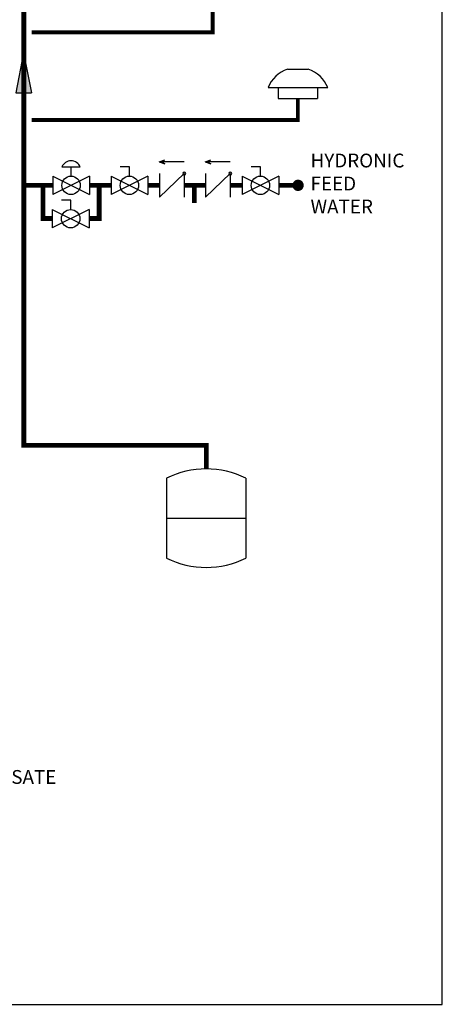
# Model space of a CAD drawing. Units: inches. Extents: x -145 to 156, y -48 to 160.
# Drawn here: x 102 to 156, y -48 to 77 of the extents above; entities that cross this region are included whole.
import ezdxf
from ezdxf.enums import TextEntityAlignment as Align

# ---------------------------------------------------------------- set-up
doc = ezdxf.new("R2010")
doc.units = ezdxf.units.IN
doc.header["$MEASUREMENT"] = 0
doc.linetypes.add('DASHED', pattern=[0.75, 0.5, -0.25])
doc.layers.add('Text', color=2, linetype='Continuous')
doc.styles.add('ROMANS', font='romans.shx')

# ---------------------------------------------------------------- blocks, each defined once
blk = doc.blocks.new('Full-Port Ball Valve')
at = {"color": 2}
for p, q in [((0.0832, 0.0832), (0.0416, 0.0832)), ((0.0832, 0.0416), (0.0832, 0.0832)), ((0, 0.0416), (0, -0.0416)), ((0, 0.0416), (0.1665, -0.0416)), ((0.1665, 0.0416), (0, -0.0416)), ((0.1665, 0.0416), (0.1665, -0.0416))]:
    blk.add_line(p, q, dxfattribs=at)
blk.add_circle((0.0832, 0), 0.0416, dxfattribs=at)
blk = doc.blocks.new('PRV')
at = {"color": 2}
for p, q in [((0.0416, 0.0832), (0.1249, 0.0832)), ((0.0832, 0.0416), (0.0832, 0.0832)), ((0, 0.0416), (0, -0.0416)), ((0, 0.0416), (0.1665, -0.0416)), ((0.1665, 0.0416), (0, -0.0416)), ((0.1665, 0.0416), (0.1665, -0.0416))]:
    blk.add_line(p, q, dxfattribs=at)
blk.add_circle((0.0832, 0), 0.0416, dxfattribs=at)
blk.add_arc((0.0832, 0.066), 0.045, 22.4768, 157.5232, dxfattribs=at)
blk = doc.blocks.new('CHECK VALVE')
h = blk.add_hatch(color=2)
h.dxf.hatch_style = 1
h.paths.add_polyline_path([(0.1135, 0.1061), (0.0896, 0.1148, -0.622204), (0.0896, 0.0974)])
at = {"color": 2}
for p, q in [((0, 0.1061), (0.095, 0.1061)), ((0.1135, 0.1061), (0.0876, 0.1155)), ((0.1135, 0.1061), (0.0876, 0.0967)), ((0, 0.0531), (0, -0.0531)), ((0, 0.0531), (0.1115, -0.0531)), ((0.1115, 0.0531), (0.1115, -0.0531))]:
    blk.add_line(p, q, dxfattribs=at)
blk.add_circle((0, 0.0531), 0.00667, dxfattribs=at)
blk.add_arc((0.0853, 0.1061), 0.00971, 283.7801, 76.2199, dxfattribs=at)
blk = doc.blocks.new('EXPANSION TANK')
at = {"color": 2}
blk.add_line((0, 0), (0, 0.0829), dxfattribs=at)
at = {"color": 2, "linetype": 'Continuous'}
for p, q in [((-0.1799, -0.0423), (-0.1799, -0.4035)), ((0.1799, -0.0423), (0.1799, -0.4035)), ((-0.1799, -0.2229), (0.1799, -0.2229))]:
    blk.add_line(p, q, dxfattribs=at)
for centre, start, end in [((0, -0.4035), 63.5293, 116.4707), ((0, -0.0423), 243.5293, 296.4707)]:
    blk.add_arc(centre, 0.4035, start, end, dxfattribs=at)
blk = doc.blocks.new('outdoor temp sensor')
at = {"color": 2}
for p, q in [((-0.0553, 0.1546), (0.0553, 0.1546)), ((-0.1575, 0.0573), (0.1575, 0.0573)), ((-0.1042, 0.0573), (-0.1042, 0)), ((0.1042, 0.0573), (0.1042, 0)), ((-0.1042, 0), (0.1042, 0))]:
    blk.add_line(p, q, dxfattribs=at)
for start, end in [(109.0293, 158.1622), (21.8378, 70.9707)]:
    blk.add_arc((0, -0.0058), 0.1696, start, end, dxfattribs=at)
blk = doc.blocks.new('Flow')
at = {"color": 2}
for p, q in [((0, 0), (0.1813, 0.0356)), ((0, 0), (0.1813, -0.0356)), ((0.1813, -0.0356), (0.1813, 0.0356))]:
    blk.add_line(p, q, dxfattribs=at)
blk.add_solid([(0, 0), (0.1813, 0.0356), (0.1813, -0.0356)], dxfattribs=at)

msp = doc.modelspace()

# ---------------------------------------------------------------- linework, layer by layer
at = {"const_width": 0.6}
for points in [[(126.04, 19.88), (126.04, 22.88), (102.94, 22.88), (102.94, 109.03)], [(106.59, 55.83), (102.94, 55.83)], [(106.54, 51.63), (105.37, 51.63), (105.37, 55.83)], [(111.2, 51.63), (112.48, 51.63), (112.48, 55.83)], [(113.98, 55.83), (111.25, 55.83)], [(118.64, 55.83), (120.14, 55.83)], [(123.26, 55.83), (125.96, 55.83)], [(124.55, 55.83), (124.55, 53.61)], [(129.08, 55.83), (130.58, 55.83)], [(135.24, 55.83), (137.68, 55.83)]]:
    msp.add_lwpolyline(points, dxfattribs=at)
at = {"color": 2, "linetype": 'DASHED', "ltscale": 0.1, "const_width": 0.5}
for points in [[(126.86, 88.14), (126.86, 75.21), (103.94, 75.21)], [(103.94, 64.12), (137.65, 64.12), (137.65, 66.81)]]:
    msp.add_lwpolyline(points, dxfattribs=at)
at = {"const_width": 0.714}
msp.add_lwpolyline([(137.32, 55.83, 1), (138.04, 55.83, 1)], format="xyb", close=True, dxfattribs=at)
at = {"layer": 'Defpoints'}
msp.add_lwpolyline([(-145.05, -47.98), (155.95, -47.98), (155.95, 160.29), (-145.05, 160.29)], close=True, dxfattribs=at)

# ---------------------------------------------------------------- block references
at = {"xscale": 28, "yscale": 28, "zscale": 28}
for name, p, rotation in [('Flow', (102.9, 72.64), 270), ('Full-Port Ball Valve', (106.54, 51.6), 1e-05)]:
    msp.add_blockref(name, p, dxfattribs=dict(at, rotation=rotation))
for name, p, xscale, yscale, zscale in [('outdoor temp sensor', (137.65, 66.84), 24, 24, 24), ('PRV', (106.59, 55.83), 28, 28, 28), ('CHECK VALVE', (123.26, 55.83), -28, 28, 28), ('CHECK VALVE', (129.08, 55.83), -28, 28, 28), ('Full-Port Ball Valve', (113.98, 55.83), 28, 28, 28), ('Full-Port Ball Valve', (130.58, 55.83), 28, 28, 28), ('EXPANSION TANK', (126.04, 19.88), 28, 28, 28)]:
    msp.add_blockref(name, p, dxfattribs=dict(xscale=xscale, yscale=yscale, zscale=zscale))

# ---------------------------------------------------------------- texts
at = {"layer": 'Text', "style": 'ROMANS'}
msp.add_text('CONDENSATE', height=1.75, dxfattribs=at).set_placement((91.55, -19.16), align=Align.MIDDLE_LEFT)
at = {"layer": 'Text', "insert": (139.26, 55.83), "char_height": 1.75, "width": 12.6692, "attachment_point": 4, "style": 'ROMANS'}
msp.add_mtext('HYDRONIC FEED WATER', dxfattribs=at)

doc.saveas('drawing.dxf')
